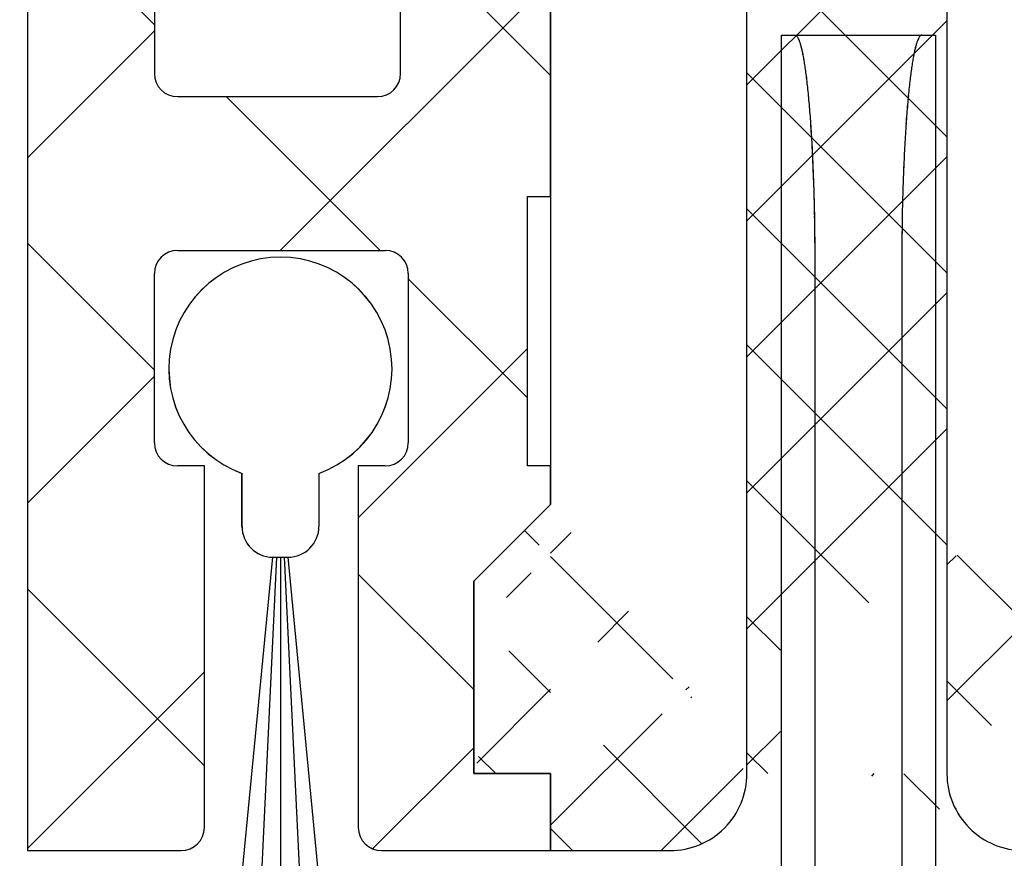
# Model space of a CAD drawing. Units: millimetres. Extents: x 0 to 1189, y 0 to 11207.
# Drawn here: x 274 to 287, y 8917 to 8928 of the extents above; entities that cross this region are included whole.
import ezdxf

# ---------------------------------------------------------------- set-up
doc = ezdxf.new("R2010")
doc.units = ezdxf.units.MM
for name, color, linetype in [('050121', 251, 'Continuous'), ('325458', 252, 'Continuous'), ('BLOCK 050121-12-3-32 Bürstendichtung 13mm$0$050121', 251, 'Continuous'), ('BLOCK 25702901140 Gleitprofil$0$325082_Gleitprofil', 8, 'Continuous'), ('BLOCK 325458-XX-1-20 Halteprofil$0$325458', 252, 'Continuous'), ('BLOCK_25703503140_Bodengleiter senkrecht', 9, 'Continuous'), ('BLOCK_25703503140_Bodengleiter senkrecht$0$BLOCK_25703503140_Bodengleiter senkrecht', 9, 'Continuous'), ('XREF Pro Green ISO 34 HP FF OF unten$0$Duenn', 7, 'Continuous')]:
    doc.layers.add(name, color=color, linetype=linetype)

# ---------------------------------------------------------------- blocks, each defined once
blk = doc.blocks.new('BLOCK 325458-XX-1-20 Halteprofil$0$325458-XX-1-20 Halteprofil')
at = {"layer": 'BLOCK 325458-XX-1-20 Halteprofil$0$325458'}
h = blk.add_hatch(dxfattribs=at)
h.set_pattern_fill('ANSI37', color=1)
h.set_pattern_definition([(45, (-3985.0262, -3379.7483), (-2.245064, 2.245064), []), (135, (-3985.0262, -3379.7483), (-2.245064, -2.245064), [])])
h.paths.add_polyline_path([(-15.9, 0, 0.414214), (-16.2, -0.3), (-16.2, -2.05, 0.414214), (-15.9, -2.35), (-11.8, -2.35), (-11.8, -22.8), (-9.8, -22.8, 0.414214), (-9.5, -22.5), (-9.5, -17.8), (-9.85, -17.8, -0.414214), (-10.15, -17.5), (-10.15, -15.3, -0.414214), (-9.85, -15), (-7.15, -15, -0.414214), (-6.85, -15.3), (-6.85, -17.5, -0.414214), (-7.15, -17.8), (-7.5, -17.8), (-7.5, -22.5, 0.414214), (-7.2, -22.8), (-5, -22.8), (-5, -21.8), (-6, -21.8), (-6, -19.3), (-5, -18.3), (-5, -17.8), (-5.3, -17.8), (-5.3, -14.3), (-5, -14.3), (-5, -7.8), (-5.3, -7.8), (-5.3, -3.3), (-4.8, -2.8), (4.8, -2.8), (5.3, -3.3), (5.3, -7.8), (5, -7.8), (5, -14.3), (5.3, -14.3), (5.3, -17.8), (5, -17.8), (5, -18.3), (6, -19.3), (6, -21.8), (5, -21.8), (5, -22.8), (7.2, -22.8, 0.414214), (7.5, -22.5), (7.5, -17.8), (7.15, -17.8, -0.414214), (6.85, -17.5), (6.85, -15.3, -0.414214), (7.15, -15), (9.85, -15, -0.414214), (10.15, -15.3), (10.15, -17.5, -0.414214), (9.85, -17.8), (9.5, -17.8), (9.5, -22.5, 0.414214), (9.8, -22.8), (11.8, -22.8), (11.8, -2.35), (15.9, -2.35, 0.414214), (16.2, -2.05), (16.2, -0.3, 0.414214), (15.9, 0)])
h.paths.add_polyline_path([(-7.25, -3, -0.414214), (-6.95, -3.3), (-6.95, -12.7, -0.414214), (-7.25, -13), (-9.85, -13, -0.414214), (-10.15, -12.7), (-10.15, -3.3, -0.414214), (-9.85, -3)], flags=16)
h.paths.add_polyline_path([(7.25, -3), (9.85, -3, -0.414214), (10.15, -3.3), (10.15, -12.7, -0.414214), (9.85, -13), (7.25, -13, -0.414214), (6.95, -12.7), (6.95, -3.3, -0.414214)], flags=16)
for p, q in [((-11.8, -2.35), (-11.8, -22.8)), ((-10.15, -3.3), (-10.15, -12.7)), ((-6.95, -12.7), (-6.95, -3.3)), ((-5, -14.3), (-5, -7.8)), ((-9.85, -13), (-7.25, -13)), ((-5.3, -14.3), (-5, -14.3)), ((-5.3, -17.8), (-5.3, -14.3)), ((-9.85, -15), (-7.15, -15)), ((-10.15, -17.5), (-10.15, -15.3)), ((-6.85, -15.3), (-6.85, -17.5)), ((-9.5, -17.8), (-9.85, -17.8)), ((-9.5, -22.5), (-9.5, -17.8)), ((-7.5, -17.8), (-7.5, -22.5)), ((-7.15, -17.8), (-7.5, -17.8)), ((-5, -17.8), (-5.3, -17.8)), ((-5, -18.3), (-5, -17.8)), ((-6, -19.3), (-5, -18.3)), ((-6, -21.8), (-6, -19.3)), ((-5, -21.8), (-6, -21.8)), ((-5, -22.8), (-5, -21.8)), ((-11.8, -22.8), (-9.8, -22.8)), ((-7.2, -22.8), (-5, -22.8))]:
    blk.add_line(p, q, dxfattribs=at)
for centre, start, end in [((-9.85, -12.7), 180, 270), ((-7.25, -12.7), 270, 0), ((-9.85, -15.3), 90, 180), ((-7.15, -15.3), 0, 90), ((-9.85, -17.5), 180, 270), ((-7.15, -17.5), 270, 0), ((-9.8, -22.5), 270, 0), ((-7.2, -22.5), 180, 270)]:
    blk.add_arc(centre, 0.3, start, end, dxfattribs=at)
blk = doc.blocks.new('BLOCK 325458-XX-1-20 Halteprofil')
at = {"layer": 'BLOCK 325458-XX-1-20 Halteprofil$0$325458'}
blk.add_blockref('BLOCK 325458-XX-1-20 Halteprofil$0$325458-XX-1-20 Halteprofil', (0, 0), dxfattribs=at)
blk = doc.blocks.new('BLOCK 050121-12-3-32 Bürstendichtung 13mm$0$050121-12-3-32 Bürstendichtung 13mm')
at = {"layer": 'BLOCK 050121-12-3-32 Bürstendichtung 13mm$0$050121'}
for p, q in [((-0.5, -2.05), (-0.5, -1.361)), ((0.5, -1.361), (0.5, -2.05)), ((-1.015, -11.95), (-0.1, -2.45)), ((-0.05, -2.45), (-0.507, -11.95)), ((-0.1, -2.45), (0.1, -2.45)), ((0, -2.45), (0, -11.95)), ((0.05, -2.45), (0.507, -11.95)), ((1.014, -11.95), (0.1, -2.45)), ((1.014, -11.95), (-1.015, -11.95))]:
    blk.add_line(p, q, dxfattribs=at)
for centre, radius, start, end in [((0, 0), 1.45, 290.1716, 249.8284), ((-0.1, -2.05), 0.4, 180.0062, 269.9949), ((0.1, -2.05), 0.4, 269.9978, 0.0011)]:
    blk.add_arc(centre, radius, start, end, dxfattribs=at)
blk = doc.blocks.new('BLOCK 050121-12-3-32 Bürstendichtung 13mm')
at = {"layer": 'BLOCK 050121-12-3-32 Bürstendichtung 13mm$0$050121', "color": 9}
blk.add_blockref('BLOCK 050121-12-3-32 Bürstendichtung 13mm$0$050121-12-3-32 Bürstendichtung 13mm', (0, 0), dxfattribs=at)
blk = doc.blocks.new('BLOCK 25702901140 Gleitprofil$0$325082_Gleitprofil')
at = {"layer": 'BLOCK 25702901140 Gleitprofil$0$325082_Gleitprofil'}
h = blk.add_hatch(dxfattribs=at)
h.set_pattern_fill('ANSI37', color=1, scale=10, style=0)
h.set_pattern_definition([(45, (-374.6464, -384.6829), (-0.8838835, 0.8838835), []), (135, (-374.6464, -384.6829), (-0.8838835, -0.8838835), [])])
edge = h.paths.add_edge_path()
edge.add_line((8.7, 14.9998), (9.2, 14.9998))
edge.add_arc((9.2002, 16.0006), 1.0008, 269.98962, 359.95311)
edge.add_line((10.201, 15.9998), (10.201, 17.4998))
edge.add_line((10.201, 17.4998), (8.7, 18.9998))
edge.add_line((8.7, 18.9998), (7.69, 18.9998))
edge.add_line((7.69, 18.9998), (7.69, 16.4938))
edge.add_line((2.5, 16.4998), (2.5, 18.9998))
edge.add_line((2.5, 18.9998), (1.5, 18.9998))
edge.add_line((1.5, 18.9998), (0, 17.4968))
edge.add_line((7.69, 16.4938), (2.5, 16.4998))
edge.add_arc((9.2006, 5.9994), 1.0004, 0.0221, 90.03517)
edge.add_line((9.2, 6.9998), (8.7, 6.9998))
edge.add_arc((8.6998, 7.9996), 0.9998, 179.98732, 270.01268)
edge.add_line((7.7, 7.9998), (7.7, 13.9998))
edge.add_arc((3.5517, 12.9998), 1.0007, 135.03584, 180.0004)
edge.add_line((3.55, 13.9998), (4.15, 13.9998))
edge.add_arc((3.55, 13.0015), 0.9983, 90.00131, 135.03601)
edge.add_arc((4.1497, 12.9995), 1.0003, 0.0157, 89.9843)
edge.add_arc((8.7, 13.9998), 1, 89.99906, 180.00094)
edge.add_line((6.15, -1.0001), (8.4, -1.0001))
edge.add_line((8.4, -1.0001), (8.4, 0))
edge.add_line((8.4, 0), (7.863, 0.3926))
edge.add_line((7.863, 0.3926), (7.688, 0.9251))
edge.add_line((7.688, 0.9251), (7.688, 3.4855))
edge.add_arc((8.6973, 3.4728), 1.0093, 90.01486, 179.27666)
edge.add_line((8.697, 4.4821), (9.2, 4.4821))
edge.add_arc((9.2007, 5.4824), 1.0003, 269.95971, 359.98303)
edge.add_line((0, 0), (0, -1))
edge.add_line((0, -1), (1.55, -1))
edge.add_arc((1.5502, 0.0014), 1.0014, 269.98738, 314.96404)
edge.add_arc((1.5516, 0), 0.9994, 314.96653, 360.00194)
edge.add_arc((6.1498, -0.0003), 0.9998, 179.98423, 270.01004)
edge.add_line((-1, 2.5), (-1, 0))
edge.add_line((0, 3.5), (-1, 2.5))
edge.add_line((-1, 0), (0, 0))
edge.add_line((0, 17.4968), (0, 3.5))
edge.add_line((2.551, 0), (2.551, 12.9998))
edge.add_line((5.15, 12.9998), (5.15, 0))
edge.add_line((10.201, 5.4821), (10.201, 5.9998))
blk.add_lwpolyline([(9.201, 4.4821, 0.4142136), (10.201, 5.4821), (10.201, 5.9998, 0.4142136), (9.201, 6.9998), (8.7, 6.9998, -0.4142136), (7.7, 7.9998), (7.7, 13.9998, -0.4142136), (8.7, 14.9998), (9.201, 14.9998, 0.4142136), (10.201, 15.9998), (10.201, 17.4998), (8.7, 18.9998), (7.69, 18.9998), (7.69, 16.4938), (2.5, 16.4998), (2.5, 18.9998), (1.5, 18.9998), (0, 17.4968), (0, 3.5), (-1, 2.5), (-1, 0), (0, 0), (0, -1), (1.551, -1, 0.4142136), (2.551, 0), (2.551, 12.9998, -0.4142136), (3.551, 13.9998), (4.15, 13.9998, -0.4142136), (5.15, 12.9998), (5.15, -0.0001, 0.4142136), (6.15, -1.0001), (8.4, -1.0001), (8.4, 0), (7.863, 0.3926), (7.688, 0.9251), (7.688, 3.4821, -0.4142136), (8.688, 4.4821)], format="xyb", close=True, dxfattribs=at)
blk = doc.blocks.new('BLOCK 25702901140 Gleitprofil')
at = {"layer": 'BLOCK 25702901140 Gleitprofil$0$325082_Gleitprofil'}
blk.add_blockref('BLOCK 25702901140 Gleitprofil$0$325082_Gleitprofil', (0, 0), dxfattribs=at)
blk = doc.blocks.new('*U595')
at = {"color": 8}
for p, q in [((45.5, -27), (45.5, -13)), ((45.5, -13), (47.5, -13)), ((45.675, -13), (45.686, -13.003)), ((47.325, -13), (47.314, -13.003)), ((47.5, -13), (47.5, -27)), ((45.937, -16), (45.937, -15.841)), ((45.937, -26), (45.937, -16)), ((47.063, -16), (47.063, -28.56))]:
    blk.add_line(p, q, dxfattribs=at)
for centre, radius, start, end in [((45.675, -13.029), 0.0284, 38.495, 67.7332), ((45.658, -13.054), 0.0583, 29.1391, 47.6953), ((45.607, -13.098), 0.125, 23.927, 35.0391), ((45.511, -13.154), 0.236, 19.5071, 26.9443), ((47.489, -13.154), 0.236, 153.0557, 160.4929), ((47.393, -13.098), 0.125, 144.9609, 156.073), ((47.342, -13.054), 0.0583, 132.3047, 150.8609), ((47.325, -13.029), 0.0284, 112.2668, 141.505), ((45.335, -13.233), 0.428, 16.6081, 21.5867), ((45.063, -13.328), 0.716, 14.1784, 17.7407), ((44.662, -13.446), 1.134, 12.3694, 14.9906), ((48.338, -13.446), 1.134, 165.0094, 167.6306), ((47.937, -13.328), 0.716, 162.2593, 165.8216), ((47.665, -13.233), 0.428, 158.4133, 163.3919), ((44.141, -13.575), 1.671, 10.7892, 12.8411), ((43.437, -13.725), 2.391, 9.5525, 11.1738), ((49.563, -13.725), 2.391, 168.8262, 170.4475), ((48.859, -13.575), 1.671, 167.1589, 169.2108), ((42.586, -13.882), 3.256, 8.448, 9.7844), ((41.511, -14.058), 4.345, 7.5575, 8.6641), ((51.489, -14.058), 4.345, 171.3359, 172.4425), ((50.414, -13.882), 3.256, 170.2156, 171.552), ((40.289, -14.233), 5.579, 6.7393, 7.6864), ((52.711, -14.233), 5.579, 172.3136, 173.2607), ((38.826, -14.421), 7.054, 6.0518, 6.8649), ((37.249, -14.601), 8.642, 5.4165, 6.1334), ((55.751, -14.601), 8.642, 173.8666, 174.5835), ((54.174, -14.421), 7.054, 173.1351, 173.9482), ((35.404, -14.791), 10.496, 4.8662, 5.4966), ((57.596, -14.791), 10.496, 174.5034, 175.1338), ((33.444, -14.969), 12.464, 4.3555, 4.92), ((59.556, -14.969), 12.464, 175.08, 175.6445), ((31.433, -15.134), 14.483, 3.8894, 4.4022), ((61.567, -15.134), 14.483, 175.5978, 176.1106), ((26.455, -15.473), 19.471, 3.4907, 3.8907), ((29.573, -15.268), 16.346, 3.4388, 3.9164), ((63.427, -15.268), 16.346, 176.0836, 176.5612), ((24.209, -15.602), 21.722, 3.095, 3.4682), ((26.986, -15.445), 18.94, 3.0757, 3.5028), ((66.014, -15.445), 18.94, 176.4972, 176.9243), ((22.033, -15.703), 23.9, 2.7046, 3.0562), ((23.705, -15.628), 22.226, 2.7181, 3.0929), ((69.295, -15.628), 22.226, 176.9071, 177.2819), ((23.124, -15.648), 22.807, 2.3169, 2.6992), ((19.931, -15.798), 26.004, 2.3629, 2.6954), ((69.876, -15.648), 22.807, 177.3008, 177.6831), ((17.931, -15.868), 28.004, 2.0211, 2.3374), ((24.141, -15.611), 21.79, 1.9082, 2.3279), ((68.859, -15.611), 21.79, 177.6721, 178.0918), ((16.241, -15.921), 29.696, 1.7045, 2.0083), ((17.579, -15.907), 28.358, 1.7559, 2.0639), ((75.421, -15.907), 28.358, 177.9361, 178.2441), ((14.78, -15.955), 31.157, 1.3939, 1.6873), ((-20.037, -17.09), 65.993, 1.66074, 1.78212), ((113.037, -17.09), 65.993, 178.21788, 178.33926), ((19.707, -15.789), 26.228, 0.9414, 1.336), ((13.343, -15.987), 32.595, 1.1051, 1.3879), ((73.293, -15.789), 26.228, 178.664, 179.0586), ((11.746, -16.006), 34.191, 0.8154, 1.0861), ((20.727, -15.79), 25.208, 0.3502, 0.9818), ((72.273, -15.79), 25.208, 179.0182, 179.6498), ((11.835, -16.004), 34.102, 0.5436, 0.8144), ((-21.795, -16.347), 67.734, 0.29331, 0.6011), ((12.867, -15.992), 33.07, 0.2624, 0.5396), ((114.795, -16.347), 67.734, 179.3989, 179.70669)]:
    blk.add_arc(centre, radius, start, end, dxfattribs=at)
blk = doc.blocks.new('BLOCK_25703503140_Bodengleiter senkrecht')
at = {"layer": 'BLOCK_25703503140_Bodengleiter senkrecht$0$BLOCK_25703503140_Bodengleiter senkrecht'}
blk.add_blockref('*U595', (0, 0), dxfattribs=at)
blk = doc.blocks.new('XREF Pro Green ISO 34 HP FF OF unten')
at = {"layer": 'XREF Pro Green ISO 34 HP FF OF unten$0$Duenn'}
for name, p in [('BLOCK_25703503140_Bodengleiter senkrecht', (-29, -43.2)), ('BLOCK 325458-XX-1-20 Halteprofil', (18.5, -44)), ('BLOCK 25702901140 Gleitprofil', (13.5, -65.8)), ('BLOCK 050121-12-3-32 Bürstendichtung 13mm', (9.989, -60.537))]:
    blk.add_blockref(name, p, dxfattribs=at)

msp = doc.modelspace()

# ---------------------------------------------------------------- linework, layer by layer
at = {"layer": '050121'}
for p, q in [((277.20701599, 8921.21323344), (277.20701599, 8921.90217)), ((277.20701599, 8921.21323344), (277.20701599, 8921.90217)), ((277.20701599, 8921.21323344), (277.20701599, 8921.90217)), ((277.20701599, 8921.21323344), (277.20701599, 8921.90217)), ((277.20701599, 8921.21323344), (277.20701599, 8921.90217)), ((278.20703292, 8921.90217), (278.20703292, 8921.21323344)), ((278.20703292, 8921.90217), (278.20703292, 8921.21323344)), ((278.20703292, 8921.90217), (278.20703292, 8921.21323344)), ((278.20703292, 8921.90217), (278.20703292, 8921.21323344)), ((278.20703292, 8921.90217), (278.20703292, 8921.21323344)), ((276.69241891, 8911.31323309), (277.60702276, 8920.81323412)), ((276.69241891, 8911.31323309), (277.60702276, 8920.81323412)), ((276.69241891, 8911.31323309), (277.60702276, 8920.81323412)), ((276.69241891, 8911.31323309), (277.60702276, 8920.81323412)), ((276.69241891, 8911.31323309), (277.60702276, 8920.81323412)), ((277.65702276, 8920.81323412), (277.19961937, 8911.31323309)), ((277.65702276, 8920.81323412), (277.19961937, 8911.31323309)), ((277.65702276, 8920.81323412), (277.19961937, 8911.31323309)), ((277.65702276, 8920.81323412), (277.19961937, 8911.31323309)), ((277.65702276, 8920.81323412), (277.19961937, 8911.31323309)), ((277.60702276, 8920.81323412), (277.80717516, 8920.81323412)), ((277.60702276, 8920.81323412), (277.80717516, 8920.81323412)), ((277.60702276, 8920.81323412), (277.80717516, 8920.81323412)), ((277.60702276, 8920.81323412), (277.80717516, 8920.81323412)), ((277.60702276, 8920.81323412), (277.80717516, 8920.81323412)), ((277.70702276, 8920.81323412), (277.70681983, 8911.31323309)), ((277.70702276, 8920.81323412), (277.70681983, 8911.31323309)), ((277.70702276, 8920.81323412), (277.70681983, 8911.31323309)), ((277.70702276, 8920.81323412), (277.70681983, 8911.31323309)), ((277.70702276, 8920.81323412), (277.70681983, 8911.31323309)), ((277.75702276, 8920.81323412), (278.21402029, 8911.31323309)), ((277.75702276, 8920.81323412), (278.21402029, 8911.31323309)), ((277.75702276, 8920.81323412), (278.21402029, 8911.31323309)), ((277.75702276, 8920.81323412), (278.21402029, 8911.31323309)), ((277.75702276, 8920.81323412), (278.21402029, 8911.31323309)), ((278.72122075, 8911.31323309), (277.80717516, 8920.81323412)), ((278.72122075, 8911.31323309), (277.80717516, 8920.81323412)), ((278.72122075, 8911.31323309), (277.80717516, 8920.81323412)), ((278.72122075, 8911.31323309), (277.80717516, 8920.81323412)), ((278.72122075, 8911.31323309), (277.80717516, 8920.81323412))]:
    msp.add_line(p, q, dxfattribs=at)
for centre, radius, start, end in [((277.70702446, 8923.26323288), 1.45000021, 290.171624611, 249.828375389), ((277.70702446, 8923.26323288), 1.45000021, 290.171624611, 249.828375389), ((277.70702446, 8923.26323288), 1.45000021, 290.171624611, 249.828375389), ((277.70702446, 8923.26323288), 1.45000021, 290.171624611, 249.828375389), ((277.70702446, 8923.26323288), 1.45000021, 290.171624611, 249.828375389), ((277.60705835, 8921.21327648), 0.40004236, 180.00616421, 269.994902999), ((277.60705835, 8921.21327648), 0.40004236, 180.00616421, 269.994902999), ((277.60705835, 8921.21327648), 0.40004236, 180.00616421, 269.994902999), ((277.60705835, 8921.21327648), 0.40004236, 180.00616421, 269.994902999), ((277.60705835, 8921.21327648), 0.40004236, 180.00616421, 269.994902999), ((277.80704144, 8921.2132256), 0.39999148, 269.997809682, 0.001123109), ((277.80704144, 8921.2132256), 0.39999148, 269.997809682, 0.001123109), ((277.80704144, 8921.2132256), 0.39999148, 269.997809682, 0.001123109), ((277.80704144, 8921.2132256), 0.39999148, 269.997809682, 0.001123109), ((277.80704144, 8921.2132256), 0.39999148, 269.997809682, 0.001123109)]:
    msp.add_arc(centre, radius, start, end, dxfattribs=at)
at = {"layer": '325458'}
for p, q in [((274.41817823, 8937.44990698), (274.41817823, 8916.99990698)), ((274.41817823, 8937.44990698), (274.41817823, 8916.99990698)), ((274.41817823, 8937.44990698), (274.41817823, 8916.99990698)), ((274.41817823, 8937.44990698), (274.41817823, 8916.99990698)), ((274.41817823, 8937.44990698), (274.41817823, 8916.99990698)), ((276.06817823, 8936.49990698), (276.06817823, 8927.09990698)), ((276.06817823, 8936.49990698), (276.06817823, 8927.09990698)), ((276.06817823, 8936.49990698), (276.06817823, 8927.09990698)), ((276.06817823, 8936.49990698), (276.06817823, 8927.09990698)), ((276.06817823, 8936.49990698), (276.06817823, 8927.09990698)), ((279.26817823, 8927.09990698), (279.26817823, 8936.49990698)), ((279.26817823, 8927.09990698), (279.26817823, 8936.49990698)), ((279.26817823, 8927.09990698), (279.26817823, 8936.49990698)), ((279.26817823, 8927.09990698), (279.26817823, 8936.49990698)), ((279.26817823, 8927.09990698), (279.26817823, 8936.49990698)), ((281.21817823, 8925.49990698), (281.21817823, 8931.99990698)), ((281.21817823, 8925.49990698), (281.21817823, 8931.99990698)), ((281.21817823, 8925.49990698), (281.21817823, 8931.99990698)), ((281.21817823, 8925.49990698), (281.21817823, 8931.99990698)), ((281.21817823, 8925.49990698), (281.21817823, 8931.99990698)), ((276.36817823, 8926.79990698), (278.96817823, 8926.79990698)), ((276.36817823, 8926.79990698), (278.96817823, 8926.79990698)), ((276.36817823, 8926.79990698), (278.96817823, 8926.79990698)), ((276.36817823, 8926.79990698), (278.96817823, 8926.79990698)), ((276.36817823, 8926.79990698), (278.96817823, 8926.79990698)), ((280.91817823, 8925.49990698), (281.21817823, 8925.49990698)), ((280.91817823, 8921.99990698), (280.91817823, 8925.49990698)), ((280.91817823, 8925.49990698), (281.21817823, 8925.49990698)), ((280.91817823, 8921.99990698), (280.91817823, 8925.49990698)), ((280.91817823, 8925.49990698), (281.21817823, 8925.49990698)), ((280.91817823, 8921.99990698), (280.91817823, 8925.49990698)), ((280.91817823, 8925.49990698), (281.21817823, 8925.49990698)), ((280.91817823, 8921.99990698), (280.91817823, 8925.49990698)), ((280.91817823, 8925.49990698), (281.21817823, 8925.49990698)), ((280.91817823, 8921.99990698), (280.91817823, 8925.49990698)), ((276.36817823, 8924.79990698), (279.06817823, 8924.79990698)), ((276.36817823, 8924.79990698), (279.06817823, 8924.79990698)), ((276.36817823, 8924.79990698), (279.06817823, 8924.79990698)), ((276.36817823, 8924.79990698), (279.06817823, 8924.79990698)), ((276.36817823, 8924.79990698), (279.06817823, 8924.79990698)), ((276.06817823, 8922.29990698), (276.06817823, 8924.49990698)), ((276.06817823, 8922.29990698), (276.06817823, 8924.49990698)), ((276.06817823, 8922.29990698), (276.06817823, 8924.49990698)), ((276.06817823, 8922.29990698), (276.06817823, 8924.49990698)), ((276.06817823, 8922.29990698), (276.06817823, 8924.49990698)), ((279.36817823, 8924.49990698), (279.36817823, 8922.29990698)), ((279.36817823, 8924.49990698), (279.36817823, 8922.29990698)), ((279.36817823, 8924.49990698), (279.36817823, 8922.29990698)), ((279.36817823, 8924.49990698), (279.36817823, 8922.29990698)), ((279.36817823, 8924.49990698), (279.36817823, 8922.29990698)), ((276.71817823, 8921.99990698), (276.36817823, 8921.99990698)), ((276.71817823, 8921.99990698), (276.36817823, 8921.99990698)), ((276.71817823, 8921.99990698), (276.36817823, 8921.99990698)), ((276.71817823, 8921.99990698), (276.36817823, 8921.99990698)), ((276.71817823, 8921.99990698), (276.36817823, 8921.99990698)), ((276.71817823, 8917.29990698), (276.71817823, 8921.99990698)), ((276.71817823, 8917.29990698), (276.71817823, 8921.99990698)), ((276.71817823, 8917.29990698), (276.71817823, 8921.99990698)), ((276.71817823, 8917.29990698), (276.71817823, 8921.99990698)), ((276.71817823, 8917.29990698), (276.71817823, 8921.99990698)), ((278.71817823, 8921.99990698), (278.71817823, 8917.29990698)), ((279.06817823, 8921.99990698), (278.71817823, 8921.99990698)), ((278.71817823, 8921.99990698), (278.71817823, 8917.29990698)), ((279.06817823, 8921.99990698), (278.71817823, 8921.99990698)), ((278.71817823, 8921.99990698), (278.71817823, 8917.29990698)), ((279.06817823, 8921.99990698), (278.71817823, 8921.99990698)), ((278.71817823, 8921.99990698), (278.71817823, 8917.29990698)), ((279.06817823, 8921.99990698), (278.71817823, 8921.99990698)), ((278.71817823, 8921.99990698), (278.71817823, 8917.29990698)), ((279.06817823, 8921.99990698), (278.71817823, 8921.99990698)), ((281.21817823, 8921.99990698), (280.91817823, 8921.99990698)), ((281.21817823, 8921.99990698), (280.91817823, 8921.99990698)), ((281.21817823, 8921.99990698), (280.91817823, 8921.99990698)), ((281.21817823, 8921.99990698), (280.91817823, 8921.99990698)), ((281.21817823, 8921.99990698), (280.91817823, 8921.99990698)), ((281.21817823, 8921.49990698), (281.21817823, 8921.99990698)), ((281.21817823, 8921.49990698), (281.21817823, 8921.99990698)), ((281.21817823, 8921.49990698), (281.21817823, 8921.99990698)), ((281.21817823, 8921.49990698), (281.21817823, 8921.99990698)), ((281.21817823, 8921.49990698), (281.21817823, 8921.99990698)), ((280.21817823, 8920.49990698), (281.21817823, 8921.49990698)), ((280.21817823, 8920.49990698), (281.21817823, 8921.49990698)), ((280.21817823, 8920.49990698), (281.21817823, 8921.49990698)), ((280.21817823, 8920.49990698), (281.21817823, 8921.49990698)), ((280.21817823, 8920.49990698), (281.21817823, 8921.49990698)), ((280.21817823, 8917.99990698), (280.21817823, 8920.49990698)), ((280.21817823, 8917.99990698), (280.21817823, 8920.49990698)), ((280.21817823, 8917.99990698), (280.21817823, 8920.49990698)), ((280.21817823, 8917.99990698), (280.21817823, 8920.49990698)), ((280.21817823, 8917.99990698), (280.21817823, 8920.49990698)), ((281.21817823, 8917.99990698), (280.21817823, 8917.99990698)), ((281.21817823, 8917.99990698), (280.21817823, 8917.99990698)), ((281.21817823, 8917.99990698), (280.21817823, 8917.99990698)), ((281.21817823, 8917.99990698), (280.21817823, 8917.99990698)), ((281.21817823, 8917.99990698), (280.21817823, 8917.99990698)), ((281.21817823, 8916.99990698), (281.21817823, 8917.99990698)), ((281.21817823, 8916.99990698), (281.21817823, 8917.99990698)), ((281.21817823, 8916.99990698), (281.21817823, 8917.99990698)), ((281.21817823, 8916.99990698), (281.21817823, 8917.99990698)), ((281.21817823, 8916.99990698), (281.21817823, 8917.99990698)), ((274.41817823, 8916.99990698), (276.41817823, 8916.99990698)), ((274.41817823, 8916.99990698), (276.41817823, 8916.99990698)), ((274.41817823, 8916.99990698), (276.41817823, 8916.99990698)), ((274.41817823, 8916.99990698), (276.41817823, 8916.99990698)), ((274.41817823, 8916.99990698), (276.41817823, 8916.99990698)), ((279.01817823, 8916.99990698), (281.21817823, 8916.99990698)), ((279.01817823, 8916.99990698), (281.21817823, 8916.99990698)), ((279.01817823, 8916.99990698), (281.21817823, 8916.99990698)), ((279.01817823, 8916.99990698), (281.21817823, 8916.99990698)), ((279.01817823, 8916.99990698), (281.21817823, 8916.99990698))]:
    msp.add_line(p, q, dxfattribs=at)
for centre, start, end in [((276.36817823, 8927.09990698), 180, 270), ((276.36817823, 8927.09990698), 180, 270), ((276.36817823, 8927.09990698), 180, 270), ((276.36817823, 8927.09990698), 180, 270), ((276.36817823, 8927.09990698), 180, 270), ((278.96817823, 8927.09990698), 270, 0), ((278.96817823, 8927.09990698), 270, 0), ((278.96817823, 8927.09990698), 270, 0), ((278.96817823, 8927.09990698), 270, 0), ((278.96817823, 8927.09990698), 270, 0), ((276.36817823, 8924.49990698), 90, 180), ((276.36817823, 8924.49990698), 90, 180), ((276.36817823, 8924.49990698), 90, 180), ((276.36817823, 8924.49990698), 90, 180), ((276.36817823, 8924.49990698), 90, 180), ((279.06817823, 8924.49990698), 0, 90), ((279.06817823, 8924.49990698), 0, 90), ((279.06817823, 8924.49990698), 0, 90), ((279.06817823, 8924.49990698), 0, 90), ((279.06817823, 8924.49990698), 0, 90), ((276.36817823, 8922.29990698), 180, 270), ((276.36817823, 8922.29990698), 180, 270), ((276.36817823, 8922.29990698), 180, 270), ((276.36817823, 8922.29990698), 180, 270), ((276.36817823, 8922.29990698), 180, 270), ((279.06817823, 8922.29990698), 270, 0), ((279.06817823, 8922.29990698), 270, 0), ((279.06817823, 8922.29990698), 270, 0), ((279.06817823, 8922.29990698), 270, 0), ((279.06817823, 8922.29990698), 270, 0), ((276.41817823, 8917.29990698), 270, 0), ((276.41817823, 8917.29990698), 270, 0), ((276.41817823, 8917.29990698), 270, 0), ((276.41817823, 8917.29990698), 270, 0), ((276.41817823, 8917.29990698), 270, 0), ((279.01817823, 8917.29990698), 180, 270), ((279.01817823, 8917.29990698), 180, 270), ((279.01817823, 8917.29990698), 180, 270), ((279.01817823, 8917.29990698), 180, 270), ((279.01817823, 8917.29990698), 180, 270)]:
    msp.add_arc(centre, 0.3, start, end, dxfattribs=at)
at = {"layer": 'BLOCK_25703503140_Bodengleiter senkrecht', "color": 8}
for p, q in [((284.21817799, 8913.59990321), (284.21817799, 8927.59990321)), ((284.21817799, 8927.59990321), (286.21817799, 8927.59990321)), ((284.21817799, 8913.59990321), (284.21817799, 8927.59990321)), ((284.21817799, 8927.59990321), (286.21817799, 8927.59990321)), ((284.21817799, 8913.59990321), (284.21817799, 8927.59990321)), ((284.21817799, 8927.59990321), (286.21817799, 8927.59990321)), ((284.21817799, 8913.59990321), (284.21817799, 8927.59990321)), ((284.21817799, 8927.59990321), (286.21817799, 8927.59990321)), ((284.21817799, 8913.59990321), (284.21817799, 8927.59990321)), ((284.21817799, 8927.59990321), (286.21817799, 8927.59990321)), ((284.39315799, 8927.59989321), (284.40439799, 8927.59725321)), ((284.39315799, 8927.59989321), (284.40439799, 8927.59725321)), ((284.39315799, 8927.59989321), (284.40439799, 8927.59725321)), ((284.39315799, 8927.59989321), (284.40439799, 8927.59725321)), ((284.39315799, 8927.59989321), (284.40439799, 8927.59725321)), ((286.04319799, 8927.59989321), (286.03195799, 8927.59725321)), ((286.04319799, 8927.59989321), (286.03195799, 8927.59725321)), ((286.04319799, 8927.59989321), (286.03195799, 8927.59725321)), ((286.04319799, 8927.59989321), (286.03195799, 8927.59725321)), ((286.04319799, 8927.59989321), (286.03195799, 8927.59725321)), ((286.21817799, 8927.59990321), (286.21817799, 8913.59990321)), ((286.21817799, 8927.59990321), (286.21817799, 8913.59990321)), ((286.21817799, 8927.59990321), (286.21817799, 8913.59990321)), ((286.21817799, 8927.59990321), (286.21817799, 8913.59990321)), ((286.21817799, 8927.59990321), (286.21817799, 8913.59990321)), ((284.65561799, 8924.59990321), (284.65525799, 8924.75894321)), ((284.65561799, 8924.59990321), (284.65525799, 8924.75894321)), ((284.65561799, 8924.59990321), (284.65525799, 8924.75894321)), ((284.65561799, 8924.59990321), (284.65525799, 8924.75894321)), ((284.65561799, 8924.59990321), (284.65525799, 8924.75894321)), ((284.65561799, 8914.59989321), (284.65561799, 8924.59990321)), ((284.65561799, 8914.59989321), (284.65561799, 8924.59990321)), ((284.65561799, 8914.59989321), (284.65561799, 8924.59990321)), ((284.65561799, 8914.59989321), (284.65561799, 8924.59990321)), ((284.65561799, 8914.59989321), (284.65561799, 8924.59990321)), ((285.78072799, 8924.59990321), (285.78072799, 8912.03998321)), ((285.78072799, 8924.59990321), (285.78072799, 8912.03998321)), ((285.78072799, 8924.59990321), (285.78072799, 8912.03998321)), ((285.78072799, 8924.59990321), (285.78072799, 8912.03998321)), ((285.78072799, 8924.59990321), (285.78072799, 8912.03998321))]:
    msp.add_line(p, q, dxfattribs=at)
for centre, radius, start, end in [((284.39364259, 8927.57098546), 0.02838438, 38.494982337, 67.733231428), ((284.39364259, 8927.57098546), 0.02838438, 38.494982337, 67.733231428), ((284.39364259, 8927.57098546), 0.02838438, 38.494982337, 67.733231428), ((284.39364259, 8927.57098546), 0.02838438, 38.494982337, 67.733231428), ((284.39364259, 8927.57098546), 0.02838438, 38.494982339, 67.733231428), ((284.37658888, 8927.54550411), 0.05834302, 29.139149873, 47.695315166), ((284.37658888, 8927.54550411), 0.05834302, 29.139149873, 47.695315166), ((284.37658888, 8927.54550411), 0.05834302, 29.139149873, 47.695315166), ((284.37658888, 8927.54550411), 0.05834302, 29.139149873, 47.695315166), ((284.37658888, 8927.54550411), 0.05834302, 29.139149874, 47.695315166), ((284.32539896, 8927.50228371), 0.12476061, 23.927023483, 35.039117518), ((284.32539896, 8927.50228371), 0.12476061, 23.927023483, 35.039117518), ((284.32539896, 8927.50228371), 0.12476061, 23.927023483, 35.039117518), ((284.32539896, 8927.50228371), 0.12476061, 23.927023483, 35.039117518), ((284.32539896, 8927.50228371), 0.12476061, 23.927023483, 35.039117518), ((284.22943878, 8927.44614051), 0.23557095, 19.507095424, 26.944252036), ((284.22943878, 8927.44614051), 0.23557095, 19.507095424, 26.944252036), ((284.22943878, 8927.44614051), 0.23557095, 19.507095424, 26.944252036), ((284.22943878, 8927.44614051), 0.23557095, 19.507095424, 26.944252036), ((284.22943878, 8927.44614051), 0.23557095, 19.507095424, 26.944252036), ((286.2069172, 8927.44614051), 0.23557095, 153.055747964, 160.492904576), ((286.2069172, 8927.44614051), 0.23557095, 153.055747964, 160.492904576), ((286.2069172, 8927.44614051), 0.23557095, 153.055747964, 160.492904576), ((286.2069172, 8927.44614051), 0.23557095, 153.055747964, 160.492904576), ((286.2069172, 8927.44614051), 0.23557095, 153.055747964, 160.492904576), ((286.11095702, 8927.50228371), 0.12476061, 144.960882482, 156.072976517), ((286.11095702, 8927.50228371), 0.12476061, 144.960882482, 156.072976517), ((286.11095702, 8927.50228371), 0.12476061, 144.960882482, 156.072976517), ((286.11095702, 8927.50228371), 0.12476061, 144.960882482, 156.072976517), ((286.11095702, 8927.50228371), 0.12476061, 144.960882482, 156.072976517), ((286.0597671, 8927.54550411), 0.05834302, 132.304684834, 150.860850127), ((286.0597671, 8927.54550411), 0.05834302, 132.304684834, 150.860850127), ((286.0597671, 8927.54550411), 0.05834302, 132.304684834, 150.860850127), ((286.0597671, 8927.54550411), 0.05834302, 132.304684834, 150.860850127), ((286.0597671, 8927.54550411), 0.05834302, 132.304684834, 150.860850126), ((286.04271338, 8927.57098546), 0.02838438, 112.266768572, 141.505017663), ((286.04271338, 8927.57098546), 0.02838438, 112.266768572, 141.505017663), ((286.04271338, 8927.57098546), 0.02838438, 112.266768572, 141.505017663), ((286.04271338, 8927.57098546), 0.02838438, 112.266768572, 141.505017663), ((286.04271338, 8927.57098546), 0.02838438, 112.266768572, 141.505017661), ((284.05330403, 8927.36725799), 0.42821836, 16.608128323, 21.586693448), ((284.05330403, 8927.36725799), 0.42821836, 16.608128323, 21.586693448), ((284.05330403, 8927.36725799), 0.42821836, 16.608128323, 21.586693448), ((284.05330403, 8927.36725799), 0.42821836, 16.608128323, 21.586693448), ((284.05330403, 8927.36725799), 0.42821836, 16.608128323, 21.586693448), ((283.78159538, 8927.27144585), 0.7161172, 14.178421119, 17.74065791), ((283.78159538, 8927.27144585), 0.7161172, 14.178421119, 17.74065791), ((283.78159538, 8927.27144585), 0.7161172, 14.178421119, 17.74065791), ((283.78159538, 8927.27144585), 0.7161172, 14.178421119, 17.74065791), ((283.78159538, 8927.27144585), 0.7161172, 14.178421119, 17.74065791), ((283.38035485, 8927.15349525), 1.13414005, 12.369381442, 14.990633848), ((283.38035485, 8927.15349525), 1.13414005, 12.369381442, 14.990633848), ((283.38035485, 8927.15349525), 1.13414005, 12.369381442, 14.990633848), ((283.38035485, 8927.15349525), 1.13414005, 12.369381442, 14.990633848), ((283.38035485, 8927.15349525), 1.13414005, 12.369381442, 14.990633848), ((287.05600112, 8927.15349525), 1.13414005, 165.009366152, 167.630618558), ((287.05600112, 8927.15349525), 1.13414005, 165.009366152, 167.630618558), ((287.05600112, 8927.15349525), 1.13414005, 165.009366152, 167.630618558), ((287.05600112, 8927.15349525), 1.13414005, 165.009366152, 167.630618558), ((287.05600112, 8927.15349525), 1.13414005, 165.009366152, 167.630618558), ((286.65476059, 8927.27144585), 0.7161172, 162.25934209, 165.821578881), ((286.65476059, 8927.27144585), 0.7161172, 162.25934209, 165.821578881), ((286.65476059, 8927.27144585), 0.7161172, 162.25934209, 165.821578881), ((286.65476059, 8927.27144585), 0.7161172, 162.25934209, 165.821578881), ((286.65476059, 8927.27144585), 0.7161172, 162.25934209, 165.821578881), ((286.38305195, 8927.36725799), 0.42821836, 158.413306552, 163.391871677), ((286.38305195, 8927.36725799), 0.42821836, 158.413306552, 163.391871677), ((286.38305195, 8927.36725799), 0.42821836, 158.413306552, 163.391871677), ((286.38305195, 8927.36725799), 0.42821836, 158.413306552, 163.391871677), ((286.38305195, 8927.36725799), 0.42821836, 158.413306552, 163.391871677), ((282.85923932, 8927.02513098), 1.67071284, 10.78924234, 12.841090742), ((282.85923932, 8927.02513098), 1.67071284, 10.78924234, 12.841090742), ((282.85923932, 8927.02513098), 1.67071284, 10.78924234, 12.841090742), ((282.85923932, 8927.02513098), 1.67071284, 10.78924234, 12.841090742), ((282.85923932, 8927.02513098), 1.67071284, 10.78924234, 12.841090742), ((282.15489955, 8926.87457044), 2.3908399, 9.552496588, 11.173849755), ((282.15489955, 8926.87457044), 2.3908399, 9.552496588, 11.173849755), ((282.15489955, 8926.87457044), 2.3908399, 9.552496588, 11.173849755), ((282.15489955, 8926.87457044), 2.3908399, 9.552496588, 11.173849755), ((282.15489955, 8926.87457044), 2.3908399, 9.552496588, 11.173849755), ((288.28145642, 8926.87457044), 2.3908399, 168.826150245, 170.447503412), ((288.28145642, 8926.87457044), 2.3908399, 168.826150245, 170.447503412), ((288.28145642, 8926.87457044), 2.3908399, 168.826150245, 170.447503412), ((288.28145642, 8926.87457044), 2.3908399, 168.826150245, 170.447503412), ((288.28145642, 8926.87457044), 2.3908399, 168.826150245, 170.447503412), ((287.57711666, 8927.02513098), 1.67071284, 167.158909259, 169.21075766), ((287.57711666, 8927.02513098), 1.67071284, 167.158909259, 169.21075766), ((287.57711666, 8927.02513098), 1.67071284, 167.158909259, 169.21075766), ((287.57711666, 8927.02513098), 1.67071284, 167.158909259, 169.21075766), ((287.57711666, 8927.02513098), 1.67071284, 167.158909258, 169.21075766), ((281.30438466, 8926.71808128), 3.25555775, 8.448039962, 9.784374161), ((281.30438466, 8926.71808128), 3.25555775, 8.448039962, 9.784374161), ((281.30438466, 8926.71808128), 3.25555775, 8.448039962, 9.784374161), ((281.30438466, 8926.71808128), 3.25555775, 8.448039962, 9.784374161), ((281.30438466, 8926.71808128), 3.25555775, 8.448039962, 9.784374161), ((280.22935672, 8926.54184793), 4.34484287, 7.557456677, 8.664126004), ((280.22935672, 8926.54184793), 4.34484287, 7.557456677, 8.664126004), ((280.22935672, 8926.54184793), 4.34484287, 7.557456677, 8.664126004), ((280.22935672, 8926.54184793), 4.34484287, 7.557456677, 8.664126004), ((280.22935672, 8926.54184793), 4.34484287, 7.557456677, 8.664126004), ((290.20699925, 8926.54184793), 4.34484287, 171.335873996, 172.442543323), ((290.20699925, 8926.54184793), 4.34484287, 171.335873996, 172.442543323), ((290.20699925, 8926.54184793), 4.34484287, 171.335873996, 172.442543323), ((290.20699925, 8926.54184793), 4.34484287, 171.335873996, 172.442543323), ((290.20699925, 8926.54184793), 4.34484287, 171.335873996, 172.442543323), ((289.13197131, 8926.71808128), 3.25555775, 170.215625839, 171.551960038), ((289.13197131, 8926.71808128), 3.25555775, 170.215625839, 171.551960038), ((289.13197131, 8926.71808128), 3.25555775, 170.215625839, 171.551960038), ((289.13197131, 8926.71808128), 3.25555775, 170.215625839, 171.551960038), ((289.13197131, 8926.71808128), 3.25555775, 170.215625839, 171.551960038), ((279.00739298, 8926.36705648), 5.57919476, 6.739273166, 7.68644241), ((279.00739298, 8926.36705648), 5.57919476, 6.739273166, 7.68644241), ((279.00739298, 8926.36705648), 5.57919476, 6.739273166, 7.68644241), ((279.00739298, 8926.36705648), 5.57919476, 6.739273166, 7.68644241), ((279.00739298, 8926.36705648), 5.57919476, 6.739273166, 7.68644241), ((291.428963, 8926.36705648), 5.57919476, 172.31355759, 173.260726834), ((291.428963, 8926.36705648), 5.57919476, 172.31355759, 173.260726834), ((291.428963, 8926.36705648), 5.57919476, 172.31355759, 173.260726834), ((291.428963, 8926.36705648), 5.57919476, 172.31355759, 173.260726834), ((291.428963, 8926.36705648), 5.57919476, 172.31355759, 173.260726834), ((277.54465336, 8926.17862804), 7.05395683, 6.051831038, 6.864943271), ((277.54465336, 8926.17862804), 7.05395683, 6.051831038, 6.864943271), ((277.54465336, 8926.17862804), 7.05395683, 6.051831038, 6.864943271), ((277.54465336, 8926.17862804), 7.05395683, 6.051831038, 6.864943271), ((277.54465336, 8926.17862804), 7.05395683, 6.051831038, 6.864943271), ((275.9672497, 8925.99902449), 8.64151352, 5.416453126, 6.133383389), ((275.9672497, 8925.99902449), 8.64151352, 5.416453126, 6.133383389), ((275.9672497, 8925.99902449), 8.64151352, 5.416453126, 6.133383389), ((275.9672497, 8925.99902449), 8.64151352, 5.416453126, 6.133383389), ((275.9672497, 8925.99902449), 8.64151352, 5.416453126, 6.133383389), ((294.46910628, 8925.99902449), 8.64151352, 173.866616611, 174.583546874), ((294.46910628, 8925.99902449), 8.64151352, 173.866616611, 174.583546874), ((294.46910628, 8925.99902449), 8.64151352, 173.866616611, 174.583546874), ((294.46910628, 8925.99902449), 8.64151352, 173.866616611, 174.583546874), ((294.46910628, 8925.99902449), 8.64151352, 173.866616611, 174.583546874), ((292.89170262, 8926.17862804), 7.05395683, 173.135056729, 173.948168962), ((292.89170262, 8926.17862804), 7.05395683, 173.135056729, 173.948168962), ((292.89170262, 8926.17862804), 7.05395683, 173.135056729, 173.948168962), ((292.89170262, 8926.17862804), 7.05395683, 173.135056729, 173.948168962), ((292.89170262, 8926.17862804), 7.05395683, 173.135056729, 173.948168962), ((274.12257577, 8925.80936298), 10.49586401, 4.866173045, 5.49663409), ((274.12257577, 8925.80936298), 10.49586401, 4.866173045, 5.49663409), ((274.12257577, 8925.80936298), 10.49586401, 4.866173045, 5.49663409), ((274.12257577, 8925.80936298), 10.49586401, 4.866173045, 5.49663409), ((274.12257577, 8925.80936298), 10.49586401, 4.866173045, 5.49663409), ((296.3137802, 8925.80936298), 10.49586401, 174.50336591, 175.133826955), ((296.3137802, 8925.80936298), 10.49586401, 174.50336591, 175.133826955), ((296.3137802, 8925.80936298), 10.49586401, 174.50336591, 175.133826955), ((296.3137802, 8925.80936298), 10.49586401, 174.50336591, 175.133826955), ((296.3137802, 8925.80936298), 10.49586401, 174.50336591, 175.133826955), ((272.16227373, 8925.63071994), 12.4642598, 4.35545279, 4.919998446), ((272.16227373, 8925.63071994), 12.4642598, 4.35545279, 4.919998446), ((272.16227373, 8925.63071994), 12.4642598, 4.35545279, 4.919998446), ((272.16227373, 8925.63071994), 12.4642598, 4.35545279, 4.919998446), ((272.16227373, 8925.63071994), 12.4642598, 4.35545279, 4.919998446), ((298.27408225, 8925.63071994), 12.4642598, 175.080001554, 175.64454721), ((298.27408225, 8925.63071994), 12.4642598, 175.080001554, 175.64454721), ((298.27408225, 8925.63071994), 12.4642598, 175.080001554, 175.64454721), ((298.27408225, 8925.63071994), 12.4642598, 175.080001554, 175.64454721), ((298.27408225, 8925.63071994), 12.4642598, 175.080001554, 175.64454721), ((270.15069084, 8925.46567149), 14.48257266, 3.889394021, 4.40215386), ((270.15069084, 8925.46567149), 14.48257266, 3.889394021, 4.40215386), ((270.15069084, 8925.46567149), 14.48257266, 3.889394021, 4.40215386), ((270.15069084, 8925.46567149), 14.48257266, 3.889394021, 4.40215386), ((270.15069084, 8925.46567149), 14.48257266, 3.889394021, 4.40215386), ((300.28566514, 8925.46567149), 14.48257266, 175.59784614, 176.110605979), ((300.28566514, 8925.46567149), 14.48257266, 175.59784614, 176.110605979), ((300.28566514, 8925.46567149), 14.48257266, 175.59784614, 176.110605979), ((300.28566514, 8925.46567149), 14.48257266, 175.59784614, 176.110605979), ((300.28566514, 8925.46567149), 14.48257266, 175.59784614, 176.110605979), ((265.17343835, 8925.12683701), 19.47133518, 3.490712517, 3.890702588), ((265.17343835, 8925.12683701), 19.47133518, 3.490712517, 3.890702588), ((265.17343835, 8925.12683701), 19.47133518, 3.490712517, 3.890702588), ((265.17343835, 8925.12683701), 19.47133518, 3.490712517, 3.890702588), ((265.17343835, 8925.12683701), 19.47133518, 3.490712517, 3.890702588), ((268.29163847, 8925.33156204), 16.34644189, 3.438775691, 3.916382946), ((268.29163847, 8925.33156204), 16.34644189, 3.438775691, 3.916382946), ((268.29163847, 8925.33156204), 16.34644189, 3.438775691, 3.916382946), ((268.29163847, 8925.33156204), 16.34644189, 3.438775691, 3.916382946), ((268.29163847, 8925.33156204), 16.34644189, 3.438775691, 3.916382946), ((302.14471751, 8925.33156204), 16.34644189, 176.083617054, 176.561224309), ((302.14471751, 8925.33156204), 16.34644189, 176.083617054, 176.561224309), ((302.14471751, 8925.33156204), 16.34644189, 176.083617054, 176.561224309), ((302.14471751, 8925.33156204), 16.34644189, 176.083617054, 176.561224309), ((302.14471751, 8925.33156204), 16.34644189, 176.083617054, 176.561224309), ((262.92678397, 8924.99834265), 21.72164657, 3.094953771, 3.46819818), ((262.92678397, 8924.99834265), 21.72164657, 3.094953771, 3.46819818), ((262.92678397, 8924.99834265), 21.72164657, 3.094953771, 3.46819818), ((262.92678397, 8924.99834265), 21.72164657, 3.094953771, 3.46819818), ((262.92678397, 8924.99834265), 21.72164657, 3.094953771, 3.46819818), ((265.70378108, 8925.15486385), 18.94025026, 3.075713003, 3.502772354), ((265.70378108, 8925.15486385), 18.94025026, 3.075713003, 3.502772354), ((265.70378108, 8925.15486385), 18.94025026, 3.075713003, 3.502772354), ((265.70378108, 8925.15486385), 18.94025026, 3.075713003, 3.502772354), ((265.70378108, 8925.15486385), 18.94025026, 3.075713003, 3.502772354), ((304.73257489, 8925.15486385), 18.94025026, 176.497227646, 176.924286997), ((304.73257489, 8925.15486385), 18.94025026, 176.497227646, 176.924286997), ((304.73257489, 8925.15486385), 18.94025026, 176.497227646, 176.924286997), ((304.73257489, 8925.15486385), 18.94025026, 176.497227646, 176.924286997), ((304.73257489, 8925.15486385), 18.94025026, 176.497227646, 176.924286997), ((260.75088941, 8924.89690013), 23.89984989, 2.704550335, 3.056155694), ((262.42286724, 8924.97189118), 22.22625646, 2.718096001, 3.092906941), ((260.75088941, 8924.89690013), 23.89984989, 2.704550335, 3.056155694), ((262.42286724, 8924.97189118), 22.22625646, 2.718096001, 3.092906941), ((260.75088941, 8924.89690013), 23.89984989, 2.704550335, 3.056155694), ((262.42286724, 8924.97189118), 22.22625646, 2.718096001, 3.092906941), ((260.75088941, 8924.89690013), 23.89984989, 2.704550335, 3.056155694), ((262.42286724, 8924.97189118), 22.22625646, 2.718096001, 3.092906941), ((260.75088941, 8924.89690013), 23.89984989, 2.704550335, 3.056155694), ((262.42286724, 8924.97189118), 22.22625646, 2.718096001, 3.092906941), ((308.01348873, 8924.97189118), 22.22625646, 176.907093059, 177.281903999), ((308.01348873, 8924.97189118), 22.22625646, 176.907093059, 177.281903999), ((308.01348873, 8924.97189118), 22.22625646, 176.907093059, 177.281903999), ((308.01348873, 8924.97189118), 22.22625646, 176.907093059, 177.281903999), ((308.01348873, 8924.97189118), 22.22625646, 176.907093059, 177.281903999), ((261.84208547, 8924.95184786), 22.80733655, 2.31686038, 2.699201936), ((261.84208547, 8924.95184786), 22.80733655, 2.31686038, 2.699201936), ((261.84208547, 8924.95184786), 22.80733655, 2.31686038, 2.699201936), ((261.84208547, 8924.95184786), 22.80733655, 2.31686038, 2.699201936), ((261.84208547, 8924.95184786), 22.80733655, 2.31686038, 2.699201936), ((258.64927367, 8924.80177908), 26.00361339, 2.36285382, 2.695403494), ((258.64927367, 8924.80177908), 26.00361339, 2.36285382, 2.695403494), ((258.64927367, 8924.80177908), 26.00361339, 2.36285382, 2.695403494), ((258.64927367, 8924.80177908), 26.00361339, 2.36285382, 2.695403494), ((258.64927367, 8924.80177908), 26.00361339, 2.36285382, 2.695403494), ((308.59427051, 8924.95184786), 22.80733655, 177.300798064, 177.68313962), ((308.59427051, 8924.95184786), 22.80733655, 177.300798064, 177.68313962), ((308.59427051, 8924.95184786), 22.80733655, 177.300798064, 177.68313962), ((308.59427051, 8924.95184786), 22.80733655, 177.300798064, 177.68313962), ((308.59427051, 8924.95184786), 22.80733655, 177.300798064, 177.68313962), ((256.64967654, 8924.73170735), 28.00440207, 2.021058337, 2.3374287), ((262.85895791, 8924.98877796), 21.78980284, 1.908157053, 2.327925197), ((256.64967654, 8924.73170735), 28.00440207, 2.021058337, 2.3374287), ((262.85895791, 8924.98877796), 21.78980284, 1.908157053, 2.327925197), ((256.64967654, 8924.73170735), 28.00440207, 2.021058337, 2.3374287), ((262.85895791, 8924.98877796), 21.78980284, 1.908157053, 2.327925197), ((256.64967654, 8924.73170735), 28.00440207, 2.021058337, 2.3374287), ((262.85895791, 8924.98877796), 21.78980284, 1.908157053, 2.327925197), ((256.64967654, 8924.73170735), 28.00440207, 2.021058337, 2.3374287), ((262.85895791, 8924.98877796), 21.78980284, 1.908157053, 2.327925197), ((307.57739807, 8924.98877796), 21.78980284, 177.672074803, 178.091842947), ((307.57739807, 8924.98877796), 21.78980284, 177.672074803, 178.091842947), ((307.57739807, 8924.98877796), 21.78980284, 177.672074803, 178.091842947), ((307.57739807, 8924.98877796), 21.78980284, 177.672074803, 178.091842947), ((307.57739807, 8924.98877796), 21.78980284, 177.672074803, 178.091842947), ((254.95888242, 8924.67866482), 29.69601578, 1.704534455, 2.008286844), ((254.95888242, 8924.67866482), 29.69601578, 1.704534455, 2.008286844), ((254.95888242, 8924.67866482), 29.69601578, 1.704534455, 2.008286844), ((254.95888242, 8924.67866482), 29.69601578, 1.704534455, 2.008286844), ((254.95888242, 8924.67866482), 29.69601578, 1.704534455, 2.008286844), ((256.29674743, 8924.6930321), 28.35832682, 1.755922558, 2.063885056), ((256.29674743, 8924.6930321), 28.35832682, 1.755922558, 2.063885056), ((256.29674743, 8924.6930321), 28.35832682, 1.755922558, 2.063885056), ((256.29674743, 8924.6930321), 28.35832682, 1.755922558, 2.063885056), ((256.29674743, 8924.6930321), 28.35832682, 1.755922558, 2.063885056), ((314.13960855, 8924.6930321), 28.35832682, 177.936114944, 178.244077442), ((314.13960855, 8924.6930321), 28.35832682, 177.936114944, 178.244077442), ((314.13960855, 8924.6930321), 28.35832682, 177.936114944, 178.244077442), ((314.13960855, 8924.6930321), 28.35832682, 177.936114944, 178.244077442), ((314.13960855, 8924.6930321), 28.35832682, 177.936114944, 178.244077442), ((253.49815657, 8924.64456755), 31.15711092, 1.393873761, 1.687308045), ((218.68076599, 8923.50967539), 65.99291199, 1.6607364851, 1.7821237937), ((253.49815657, 8924.64456755), 31.15711092, 1.393873761, 1.687308045), ((218.68076599, 8923.50967539), 65.99291199, 1.6607364851, 1.7821237937), ((253.49815657, 8924.64456755), 31.15711092, 1.393873761, 1.687308045), ((218.68076599, 8923.50967539), 65.99291199, 1.6607364851, 1.7821237937), ((253.49815657, 8924.64456755), 31.15711092, 1.393873761, 1.687308045), ((218.68076599, 8923.50967539), 65.99291199, 1.6607364851, 1.7821237937), ((253.49815657, 8924.64456755), 31.15711092, 1.393873761, 1.687308045), ((218.68076599, 8923.50967539), 65.99291199, 1.6607364851, 1.7821237936), ((351.75558999, 8923.50967539), 65.99291199, 178.2178762063, 178.3392635149), ((351.75558999, 8923.50967539), 65.99291199, 178.2178762063, 178.3392635149), ((351.75558999, 8923.50967539), 65.99291199, 178.2178762063, 178.3392635149), ((351.75558999, 8923.50967539), 65.99291199, 178.2178762063, 178.3392635149), ((351.75558999, 8923.50967539), 65.99291199, 178.2178762064, 178.3392635149), ((258.42558456, 8924.81070799), 26.22750361, 0.941406203, 1.336039845), ((258.42558456, 8924.81070799), 26.22750361, 0.941406203, 1.336039845), ((258.42558456, 8924.81070799), 26.22750361, 0.941406203, 1.336039845), ((258.42558456, 8924.81070799), 26.22750361, 0.941406203, 1.336039845), ((258.42558456, 8924.81070799), 26.22750361, 0.941406203, 1.336039845), ((252.06103094, 8924.61297961), 32.59457986, 1.105118053, 1.387932467), ((252.06103094, 8924.61297961), 32.59457986, 1.105118053, 1.387932467), ((252.06103094, 8924.61297961), 32.59457986, 1.105118053, 1.387932467), ((252.06103094, 8924.61297961), 32.59457986, 1.105118053, 1.387932467), ((252.06103094, 8924.61297961), 32.59457986, 1.105118053, 1.387932467), ((312.01077141, 8924.81070799), 26.22750361, 178.663960155, 179.058593797), ((312.01077141, 8924.81070799), 26.22750361, 178.663960155, 179.058593797), ((312.01077141, 8924.81070799), 26.22750361, 178.663960155, 179.058593797), ((312.01077141, 8924.81070799), 26.22750361, 178.663960155, 179.058593797), ((312.01077141, 8924.81070799), 26.22750361, 178.663960155, 179.058593797), ((250.46421797, 8924.59353487), 34.19147272, 0.815436425, 1.086088063), ((259.4447907, 8924.80968579), 25.20845811, 0.350178811, 0.981789614), ((250.46421797, 8924.59353487), 34.19147272, 0.815436425, 1.086088063), ((259.4447907, 8924.80968579), 25.20845811, 0.350178811, 0.981789614), ((250.46421797, 8924.59353487), 34.19147272, 0.815436425, 1.086088063), ((259.4447907, 8924.80968579), 25.20845811, 0.350178811, 0.981789614), ((250.46421797, 8924.59353487), 34.19147272, 0.815436425, 1.086088063), ((259.4447907, 8924.80968579), 25.20845811, 0.350178811, 0.981789614), ((250.46421797, 8924.59353487), 34.19147272, 0.815436425, 1.086088063), ((259.4447907, 8924.80968579), 25.20845811, 0.350178811, 0.981789614), ((310.99156528, 8924.80968579), 25.20845811, 179.018210386, 179.649821189), ((310.99156528, 8924.80968579), 25.20845811, 179.018210386, 179.649821189), ((310.99156528, 8924.80968579), 25.20845811, 179.018210386, 179.649821189), ((310.99156528, 8924.80968579), 25.20845811, 179.018210386, 179.649821189), ((310.99156528, 8924.80968579), 25.20845811, 179.018210386, 179.649821189), ((250.55348668, 8924.59541807), 34.10218625, 0.543619762, 0.814407237), ((250.55348668, 8924.59541807), 34.10218625, 0.543619762, 0.814407237), ((250.55348668, 8924.59541807), 34.10218625, 0.543619762, 0.814407237), ((250.55348668, 8924.59541807), 34.10218625, 0.543619762, 0.814407237), ((250.55348668, 8924.59541807), 34.10218625, 0.543619762, 0.814407237), ((216.92278758, 8924.25315649), 67.73371796, 0.2933134491, 0.601102983), ((216.92278758, 8924.25315649), 67.73371796, 0.2933134491, 0.601102983), ((216.92278758, 8924.25315649), 67.73371796, 0.2933134491, 0.601102983), ((216.92278758, 8924.25315649), 67.73371796, 0.2933134491, 0.601102983), ((216.92278758, 8924.25315649), 67.73371796, 0.293313449, 0.601102983), ((251.58555058, 8924.60751757), 33.07005409, 0.262354582, 0.539622864), ((251.58555058, 8924.60751757), 33.07005409, 0.262354582, 0.539622864), ((251.58555058, 8924.60751757), 33.07005409, 0.262354582, 0.539622864), ((251.58555058, 8924.60751757), 33.07005409, 0.262354582, 0.539622864), ((251.58555058, 8924.60751757), 33.07005409, 0.262354582, 0.539622864), ((353.5135684, 8924.25315649), 67.73371796, 179.398897017, 179.7066865509), ((353.5135684, 8924.25315649), 67.73371796, 179.398897017, 179.7066865509), ((353.5135684, 8924.25315649), 67.73371796, 179.398897017, 179.7066865509), ((353.5135684, 8924.25315649), 67.73371796, 179.398897017, 179.7066865509), ((353.5135684, 8924.25315649), 67.73371796, 179.398897017, 179.706686551)]:
    msp.add_arc(centre, radius, start, end, dxfattribs=at)

# ---------------------------------------------------------------- block references
msp.add_blockref('XREF Pro Green ISO 34 HP FF OF unten', (267.71817799, 8983.79990674))

doc.saveas('drawing.dxf')
